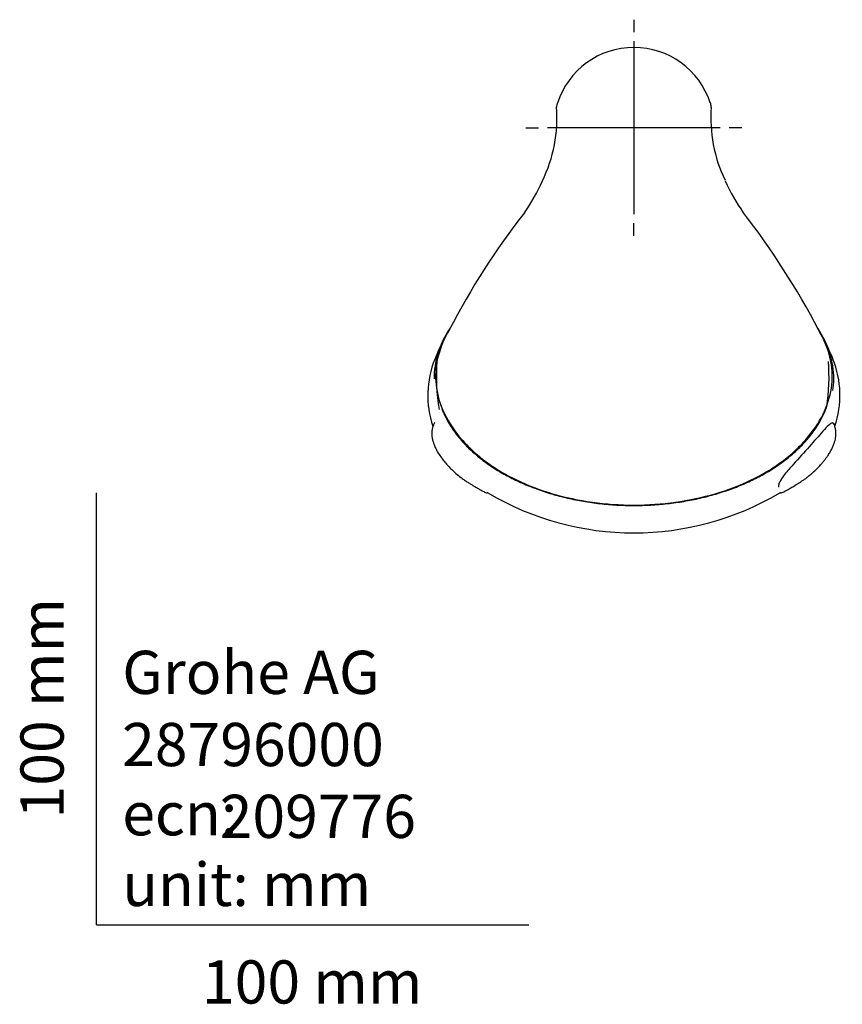
# Model space of a CAD drawing. Units: millimetres. Extents: x -18 to 361, y -18 to 560.
# Drawn here: x -18 to 173, y -18 to 210 of the extents above; entities that cross this region are included whole.
import ezdxf
from ezdxf.enums import TextEntityAlignment as Align
from ezdxf.lldxf.tags import DXFTag

# ---------------------------------------------------------------- set-up
doc = ezdxf.new("R2010")
doc.units = ezdxf.units.MM
for name, color, linetype in [('$DDT_AUDIT_GENERATED_(14A)', 7, 'Continuous'), ('$DDT_AUDIT_GENERATED_(92)', 7, 'Continuous'), ('Default', 7, 'Continuous')]:
    doc.layers.add(name, color=color, linetype=linetype)
doc.styles.add('SEACAD_seiso_ttf', font='seiso.ttf')
tags = doc.linetypes.add('CENTER2', pattern=[28.575, 19.05, -3.175, 3.175, -3.175]).pattern_tags.tags
tags[10:11] = [DXFTag(74, 4), DXFTag(75, 0), DXFTag(340, '0'), DXFTag(46, 0.0), DXFTag(50, 0.0), DXFTag(44, 0.0), DXFTag(45, 0.0)]
tags[8:9] = [DXFTag(74, 4), DXFTag(75, 0), DXFTag(340, '0'), DXFTag(46, 0.0), DXFTag(50, 0.0), DXFTag(44, 0.0), DXFTag(45, 0.0)]
tags[6:7] = [DXFTag(74, 4), DXFTag(75, 0), DXFTag(340, '0'), DXFTag(46, 0.0), DXFTag(50, 0.0), DXFTag(44, 0.0), DXFTag(45, 0.0)]
tags[4:5] = [DXFTag(74, 4), DXFTag(75, 0), DXFTag(340, '0'), DXFTag(46, 0.0), DXFTag(50, 0.0), DXFTag(44, 0.0), DXFTag(45, 0.0)]

# ---------------------------------------------------------------- blocks, each defined once
blk = doc.blocks.new('SEANNOT_GROUP2')
at = {"layer": 'Default', "color": 7, "linetype": 'CENTER2'}
for p, q in [((124.35, 209.5), (124.35, 206.58)), ((124.35, 204.5), (124.35, 164.5)), ((99.35, 184.5), (102.28, 184.5)), ((144.35, 184.5), (104.35, 184.5)), ((149.35, 184.5), (146.43, 184.5)), ((124.35, 159.5), (124.35, 162.43))]:
    blk.add_line(p, q, dxfattribs=at)
blk = doc.blocks.new('SE2')
at = {"layer": '$DDT_AUDIT_GENERATED_(14A)', "color": 7, "linetype": 'Continuous'}
for centre, radius, start, end in [((132.04, 109.73), 57.79, 153.5661, 158.5608), ((119, 110.75), 55.23, 21.3432, 26.5686), ((98.71, 122.58), 22.06, 157.7559, 199.02), ((149.96, 122.59), 22.08, 340.9448, 22.1543), ((79.12, 115.62), 0.996, 144.7358, 144.7423), ((90.27, 100.25), 0.278, 250.297, 292.2874), ((90.46, 99.74), 0.245, 62.5076, 108.1822), ((124.34, 156.92), 66.21, 239.3257, 300.6649), ((158.22, 99.76), 0.222, 69.4014, 119.7556), ((158.43, 100.41), 0.449, 253.5871, 304.7923)]:
    blk.add_arc(centre, radius, start, end, dxfattribs=at)
for start_param, end_param in [(2.741307, 3.141593), (0, 0.401529), (6.19206, 6.283185)]:
    blk.add_ellipse((124.35, 126.36), major_axis=(46.25, 0), ratio=0.647237, start_param=start_param, end_param=end_param, dxfattribs=at)
for points, knots in [([(77.95, 115.67), (77.86, 115.41), (77.69, 114.95), (77.56, 114.13), (77.56, 113.4), (77.64, 112.8), (77.72, 112.37), (77.8, 112.05), (77.89, 111.76), (77.99, 111.46), (78.17, 110.93), (78.51, 110.16), (79.09, 109.13), (79.81, 108.07), (80.59, 107.09), (81.37, 106.2), (82.21, 105.33), (83.18, 104.43), (84.12, 103.67), (84.98, 103.04), (85.7, 102.55), (86.41, 102.12), (86.95, 101.79), (87.32, 101.56), (87.59, 101.4), (87.97, 101.17), (88.51, 100.86), (89.23, 100.45), (89.71, 100.2), (90, 100.05)], [0, 0, 0, 0, 0.040492, 0.0872, 0.132161, 0.167441, 0.188434, 0.203398, 0.218192, 0.234763, 0.253115, 0.306061, 0.366956, 0.433937, 0.495897, 0.550989, 0.606485, 0.666198, 0.729443, 0.765964, 0.803375, 0.839893, 0.86938, 0.881816, 0.89231, 0.907228, 0.931857, 0.965407, 1, 1, 1, 1]), ([(78.29, 116.18), (78.28, 116.17), (78.2, 116.14), (78.09, 116.01), (78, 115.85), (77.98, 115.76), (77.97, 115.74)], [0, 0, 0, 0, 0.107275, 0.524853, 0.905649, 1, 1, 1, 1]), ([(170.73, 115.73), (170.64, 115.96), (170.54, 116.06), (170.32, 116.14), (170.21, 116.12), (169.88, 116.01), (169.66, 115.84), (168.99, 115.27), (168.55, 114.77), (167.13, 113.17), (166.08, 111.94), (163.78, 109.36), (162.52, 108.01), (160.55, 105.8), (159.87, 105.04), (158.9, 103.78), (158.58, 103.34), (158.16, 102.61), (158.02, 102.36), (157.83, 101.82), (157.75, 101.51), (157.82, 101.27)], [0, 0, 0, 0, 0.03125, 0.03125, 0.0625, 0.0625, 0.125, 0.125, 0.25, 0.25, 0.5, 0.5, 0.75, 0.75, 0.875, 0.875, 0.9375, 0.9375, 0.96875, 0.96875, 1, 1, 1, 1]), ([(158.68, 100.04), (158.96, 100.18), (159.39, 100.4), (160, 100.75), (160.49, 101.03), (160.92, 101.28), (161.58, 101.68), (162.46, 102.21), (163.39, 102.81), (164.14, 103.34), (164.79, 103.84), (165.49, 104.42), (166.21, 105.07), (166.9, 105.75), (167.5, 106.39), (167.99, 106.96), (168.41, 107.47), (168.84, 108.03), (169.31, 108.69), (169.8, 109.47), (170.24, 110.28), (170.58, 111.06), (170.81, 111.76), (170.99, 112.41), (171.09, 112.99), (171.13, 113.54), (171.12, 114.14), (171.01, 114.9), (170.85, 115.37), (170.74, 115.68)], [0, 0, 0, 0, 0.032251, 0.059923, 0.078988, 0.098258, 0.118696, 0.171652, 0.222934, 0.254546, 0.29058, 0.331002, 0.375774, 0.423349, 0.464934, 0.499235, 0.530309, 0.562579, 0.60263, 0.650401, 0.699785, 0.743696, 0.782176, 0.8164, 0.85139, 0.878521, 0.909601, 0.951178, 1, 1, 1, 1]), ([(170.72, 115.73), (170.72, 115.74), (170.7, 115.82), (170.62, 115.97), (170.5, 116.12), (170.42, 116.15), (170.4, 116.17)], [0, 0, 0, 0, 0.021658, 0.447642, 0.847319, 1, 1, 1, 1])]:
    blk.add_open_spline(points, degree=3, knots=knots, dxfattribs=at)
for points in [[(78.32, 116.2), (78.31, 116.19), (78.31, 116.19), (78.3, 116.19)], [(170.39, 116.17), (170.38, 116.18), (170.37, 116.18), (170.36, 116.19)], [(90, 100.05), (90.03, 100.03), (90.07, 100.02), (90.1, 100.01)]]:
    blk.add_open_spline(points, degree=3, dxfattribs=at)
at = {"layer": '$DDT_AUDIT_GENERATED_(92)', "color": 7, "linetype": 'Continuous'}
for centre, radius, start, end in [((124.35, 184.5), 18.58, 17.9547, 162.0749), ((73.15, 186.8), 33.4, 334.0385, 4.2863), ((109.45, 189.17), 3, 158.7611, 178.1116), ((139.31, 189.17), 2.94, 2.3141, 21.6418), ((175.21, 186.75), 33.06, 175.6134, 205.8328), ((65.29, 188.7), 41.33, 324.698, 336.4547), ((183.29, 188.63), 41.2, 203.5166, 215.322), ((236.85, 57.26), 174.83, 142.0341, 152.5975), ((7.43, 54.41), 180.07, 27.5426, 37.8176), ((101.95, 125.61), 23.67, 148.6809, 168.4042), ((146.92, 125.68), 23.49, 11.5608, 31.3136)]:
    blk.add_arc(centre, radius, start, end, dxfattribs=at)
for major_axis, start_param, end_param in [((0, 45.72), 1.493971, 1.737484), ((0, 45.16), 4.557051, 4.789604)]:
    blk.add_ellipse((124.35, 126.86), major_axis=major_axis, ratio=1, start_param=start_param, end_param=end_param, dxfattribs=at)
for points, knots in [([(142.04, 190.26), (142.04, 190.26), (142.04, 190.25), (142.04, 190.24), (142.04, 190.24)], [0.10156148, 0.10156148, 0.10156148, 0.10156148, 0.13534284, 0.14028868, 0.14028868, 0.14028868, 0.14028868]), ([(78.76, 130.37), (78.38, 128.3), (78.35, 126.25), (78.96, 122.17), (79.62, 120.13), (81.56, 116.19), (82.84, 114.28), (85.23, 111.51), (86.11, 110.6), (87.99, 108.87), (88.99, 108.04), (91.12, 106.46), (92.25, 105.7), (94.63, 104.27), (95.9, 103.59), (99.82, 101.7), (102.59, 100.64), (108.48, 98.91), (111.6, 98.25), (117.9, 97.37), (121.1, 97.15), (127.63, 97.15), (130.83, 97.38), (137.12, 98.25), (140.25, 98.92), (146.13, 100.65), (148.91, 101.71), (152.82, 103.6), (154.09, 104.28), (156.47, 105.71), (157.6, 106.47), (159.73, 108.06), (160.73, 108.89), (162.61, 110.62), (163.48, 111.53), (165.87, 114.3), (167.15, 116.21), (169.09, 120.15), (169.74, 122.19), (170.35, 126.26), (170.31, 128.32), (169.93, 130.39)], [0, 0, 0, 0, 0.0625, 0.0625, 0.125, 0.125, 0.1875, 0.1875, 0.21875, 0.21875, 0.25, 0.25, 0.28125, 0.28125, 0.3125, 0.3125, 0.375, 0.375, 0.4375, 0.4375, 0.5, 0.5, 0.5625, 0.5625, 0.625, 0.625, 0.6875, 0.6875, 0.71875, 0.71875, 0.75, 0.75, 0.78125, 0.78125, 0.8125, 0.8125, 0.875, 0.875, 0.9375, 0.9375, 1, 1, 1, 1]), ([(79.93, 119.32), (80.08, 118.94), (80.37, 118.24), (80.96, 117.08), (81.63, 115.89), (82.39, 114.72), (83.22, 113.57), (84.13, 112.44), (85.12, 111.34), (86.17, 110.27), (87.29, 109.23), (88.48, 108.22), (89.74, 107.25), (91.06, 106.31), (92.44, 105.4), (93.87, 104.54), (95.37, 103.72), (96.91, 102.94), (98.51, 102.2), (100.15, 101.51), (101.84, 100.86), (103.56, 100.26), (105.33, 99.71), (107.13, 99.21), (108.96, 98.76), (110.82, 98.36), (112.7, 98.01), (114.6, 97.72), (116.52, 97.48), (118.46, 97.29), (120.41, 97.15), (122.36, 97.07), (124.32, 97.04), (126.27, 97.07), (128.23, 97.15), (130.17, 97.28), (132.11, 97.47), (134.03, 97.71), (135.94, 98), (137.82, 98.35), (139.68, 98.75), (141.51, 99.2), (143.31, 99.7), (145.08, 100.25), (146.81, 100.84), (148.49, 101.49), (150.14, 102.18), (151.73, 102.91), (153.28, 103.69), (154.78, 104.51), (156.22, 105.38), (157.6, 106.28), (158.92, 107.21), (160.18, 108.19), (161.37, 109.2), (162.49, 110.24), (163.55, 111.31), (164.54, 112.41), (165.45, 113.53), (166.29, 114.68), (167.05, 115.85), (167.73, 117.05), (168.33, 118.25), (168.74, 119.2), (168.92, 119.69), (168.96, 119.81)], [0, 0, 0, 0, 0.013463, 0.029538, 0.045618, 0.061703, 0.077792, 0.093886, 0.109983, 0.126083, 0.142185, 0.15829, 0.174396, 0.190503, 0.206612, 0.22272, 0.238829, 0.254938, 0.271046, 0.287155, 0.303263, 0.319371, 0.335478, 0.351585, 0.367692, 0.383798, 0.399904, 0.41601, 0.432115, 0.448221, 0.464326, 0.480431, 0.496536, 0.512641, 0.528746, 0.544851, 0.560956, 0.577062, 0.593167, 0.609273, 0.62538, 0.641486, 0.657593, 0.673701, 0.689809, 0.705918, 0.722027, 0.738136, 0.754246, 0.770356, 0.786467, 0.802578, 0.818688, 0.834798, 0.850907, 0.867016, 0.883123, 0.899228, 0.91533, 0.93143, 0.947526, 0.963617, 0.979704, 0.995787, 1, 1, 1, 1])]:
    blk.add_open_spline(points, degree=3, knots=knots, dxfattribs=at)
blk.add_open_spline([(103.18, 172.2), (103.19, 172.21), (103.19, 172.22), (103.2, 172.24)], degree=3, dxfattribs=at)

msp = doc.modelspace()

# ---------------------------------------------------------------- linework, layer by layer
at = {"layer": 'Default', "color": 7, "linetype": 'Continuous'}
for q in [(0, 100), (100, 0)]:
    msp.add_line((0, 0), q, dxfattribs=at)

# ---------------------------------------------------------------- block references
at = {"layer": 'Default'}
for name in ['SEANNOT_GROUP2', 'SE2']:
    msp.add_blockref(name, (0, 0), dxfattribs=at)

# ---------------------------------------------------------------- texts
at = {"layer": 'Default', "color": 7, "linetype": 'Continuous', "style": 'SEACAD_seiso_ttf'}
msp.add_text('100 mm', height=10, rotation=90, dxfattribs=at).set_placement((-17.62, 24.62), align=Align.TOP_LEFT)
for s, p in [('Grohe AG^J', (5.94, 63.42)), ('28796000', (5.9, 46.72)), ('209776', (28.49, 30.09)), ('ecn: ', (5.94, 30.7)), ('unit: mm', (5.94, 14.33)), ('100 mm', (24.39, -8.24))]:
    msp.add_text(s, height=10, dxfattribs=at).set_placement(p, align=Align.TOP_LEFT)

doc.saveas('drawing.dxf')
